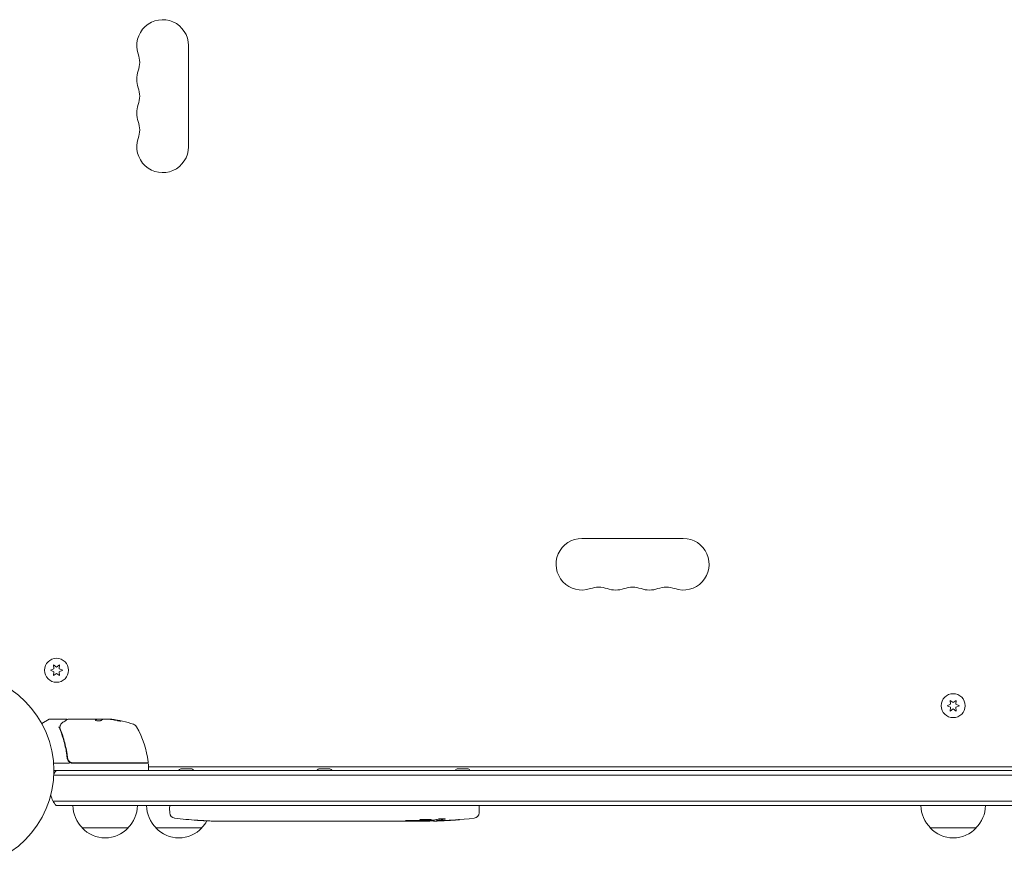
# Model space of a CAD drawing. Units: millimetres. Extents: x -6762 to 7620, y -8474 to 7315.
# Drawn here: x 34 to 569, y -53 to 407 of the extents above; entities that cross this region are included whole.
import ezdxf

# ---------------------------------------------------------------- set-up
doc = ezdxf.new("R2010")
doc.units = ezdxf.units.MM
doc.header["$LTSCALE"] = 20
doc.layers.add('2d', color=230, linetype='Continuous')

msp = doc.modelspace()

# ---------------------------------------------------------------- linework, layer by layer
at = {"layer": '2d', "lineweight": 0}
for p, q in [((126, 338.5), (126, 393.5)), ((394.5, 126), (339.5, 126)), ((52.95, 55.31), (51.1, 54.45)), ((51.1, 54.45), (52.95, 53.58)), ((52.77, 57.35), (52.95, 55.31)), ((54.45, 56.18), (52.77, 57.35)), ((52.95, 53.58), (52.77, 51.55)), ((56.12, 57.35), (54.45, 56.18)), ((55.94, 55.31), (56.12, 57.35)), ((57.8, 54.45), (55.94, 55.31)), ((55.94, 53.58), (57.8, 54.45)), ((56.12, 51.55), (55.94, 53.58)), ((52.77, 51.55), (54.45, 52.72)), ((54.45, 52.72), (56.12, 51.55)), ((539.33, 38.15), (539.5, 36.11)), ((541, 36.98), (539.33, 38.15)), ((542.68, 38.15), (541, 36.98)), ((542.5, 36.11), (542.68, 38.15)), ((539.5, 36.11), (537.65, 35.25)), ((537.65, 35.25), (539.5, 34.39)), ((539.5, 34.39), (539.33, 32.35)), ((539.33, 32.35), (541, 33.52)), ((541, 33.52), (542.68, 32.35)), ((544.35, 35.25), (542.5, 36.11)), ((542.5, 34.39), (544.35, 35.25)), ((542.68, 32.35), (542.5, 34.39)), ((46.39, 25.63), (50.38, 27.93)), ((59.8, 28), (50.63, 28)), ((61, 28), (79.01, 28)), ((76.31, 27.9), (79.55, 27.9)), ((76.32, 27.9), (76.32, 28)), ((81.6, 28), (80.02, 28)), ((60.3, 7.8), (60.3, 6.3)), ((61.41, 4), (52.85, 4)), ((53, 0), (1029, 0)), ((63.21, 4), (103.75, 4)), ((103.69, 4.2), (63.39, 4.2)), ((104.25, 3.5), (104.25, 0.5)), ((104.25, 2), (977.75, 2)), ((121.8, 1), (127.8, 1)), ((196.8, 1), (202.8, 1)), ((271.8, 1), (277.8, 1)), ((52.94, -2.5), (1029.06, -2.5)), ((1029.47, -16.5), (52.53, -16.5)), ((1027.81, -19), (54.19, -19)), ((115.85, -19), (115.8, -20.5)), ((115.89, -22.94), (115.8, -20.5)), ((283.71, -22.94), (283.8, -20.5)), ((283.75, -19), (283.8, -20.5)), ((260.83, -26.44), (260.8, -27.08)), ((93.3, -31), (68.3, -31)), ((133.3, -31), (108.3, -31)), ((130.72, -26.96), (130.72, -26.96)), ((136.88, -27.29), (136.88, -27.29)), ((150.41, -27.5), (147.2, -27.5)), ((170.68, -27.5), (167.32, -27.5)), ((175.95, -27.47), (173.81, -27.47)), ((184.03, -27.5), (179.09, -27.5)), ((187.17, -27.47), (189.31, -27.47)), ((195.5, -27.5), (192.45, -27.5)), ((198.77, -27.47), (206.76, -27.47)), ((201.53, -27.47), (201.53, -27.5)), ((201.83, -27.5), (205.43, -27.5)), ((206.92, -27.47), (206.92, -27.48)), ((216.23, -27.5), (212.35, -27.5)), ((219.74, -27.47), (221.85, -27.47)), ((231.56, -27.5), (225.36, -27.5)), ((243.71, -27.5), (239.71, -27.5)), ((252.8, -27.5), (249.67, -27.5)), ((254.36, -27.49), (254.34, -27.09)), ((259.26, -26.73), (259.24, -27.41)), ((260.8, -27.09), (260.8, -27.09)), ((553.5, -31), (528.5, -31))]:
    msp.add_line(p, q, dxfattribs=at)
for centre, radius in [((54.45, 54.45), 6.5), ((0, 0), 53), ((541, 35.25), 6.5)]:
    msp.add_circle(centre, radius, dxfattribs=at)
for centre, radius, start, end in [((112, 393.5), 14, 0, 199.1099), ((85.54, 384.33), 14, 340.8901, 19.1099), ((112, 375.17), 14, 160.8901, 199.1099), ((85.54, 366), 14, 340.8901, 19.1099), ((112, 356.83), 14, 160.8901, 199.1099), ((85.54, 347.67), 14, 340.8901, 19.1099), ((112, 338.5), 14, 160.8901, 0), ((339.5, 112), 14, 90, 289.1099), ((394.5, 112), 14, 250.8901, 90), ((348.67, 85.54), 14, 70.8901, 109.1099), ((357.83, 112), 14, 250.8901, 289.1099), ((367, 85.54), 14, 70.8901, 109.1099), ((376.17, 112), 14, 250.8901, 289.1099), ((385.33, 85.54), 14, 70.8901, 109.1099), ((50.63, 27.5), 0.5, 90, 120), ((79.25, -21.9), 49.9, 84.4113, 84.7848), ((79.25, -21.9), 50, 70.1478, 84.4225), ((95.21, 22.31), 3, 30.1017, 70.1478), ((54.55, -1.27), 50, 6.9217, 30.1017), ((65.8, -9.5), 15, 140.7035, 148.7826), ((63.21, 7), 3, 239.8619, 270), ((103.69, 4.7), 0.5, 270, 6.9217), ((103.75, 3.5), 0.5, 0, 90), ((103.75, 0.5), 0.5, 270, 0), ((124.61, -3.81), 5.57, 120.3228, 136.8686), ((124.99, -3.81), 5.57, 43.1314, 59.6772), ((199.61, -3.81), 5.57, 120.3228, 136.8686), ((199.99, -3.81), 5.57, 43.1314, 59.6772), ((274.61, -3.81), 5.57, 120.3228, 136.8686), ((274.99, -3.81), 5.57, 43.1314, 59.6772), ((65.8, -9.5), 15, 194.7866, 219.2965), ((80.3, -18.81), 17, 180.6413, 225.8135), ((81.3, -18.81), 17, 314.1865, 359.3587), ((120.3, -18.81), 17, 180.6413, 225.8135), ((540.5, -18.81), 17, 180.6413, 225.8135), ((541.5, -18.81), 17, 314.1865, 359.3587), ((118.88, -22.84), 3, 182, 263.1936), ((146.8, 211.05), 238.55, 263.1936, 266.1361), ((252.8, 211.05), 238.55, 271.5469, 276.8064), ((280.72, -22.84), 3, 276.8064, 358), ((80.8, -19.48), 17, 222.6679, 317.3321), ((120.8, -19.48), 17, 222.6679, 317.3321), ((121.3, -18.81), 17, 314.1865, 330.2653), ((146.8, 211.05), 238.55, 267.6159, 268.2949), ((252.8, 211.05), 238.55, 270, 270.3736), ((541, -19.48), 17, 222.6679, 317.3321)]:
    msp.add_arc(centre, radius, start, end, dxfattribs=at)
at = {"layer": '2d', "lineweight": 0, "extrusion": (0, 0, -1)}
for centre, major_axis, ratio, start_param, end_param in [((80.23, -21.9), (0, 49.99), 0.156437, -0.125467, -0.082209), ((78.92, -21.9), (0, 50), 0.886633, 0.070459, 0.189049), ((83.18, -21.9), (0, 49.71), 0.438198, 0.042852, 0.04666), ((80.24, -21.9), (0, 49.86), 0.882523, 0.093508, 0.189458), ((261.52, 210.71), (-9.38, -238.16), 0.462192, -0.117477, -0.0806), ((255.73, 210.4), (-51.81, -232.1), 0.987086, -0.287202, -0.257971), ((153.37, 210.74), (-11.29, -238.12), 0.676105, -0.027722, -0.013181), ((243.96, 210.35), (18.88, -236.95), 0.898331, 0.023222, 0.046995), ((252.36, 210.95), (53.85, -232.38), 0.987978, 0.154765, 0.187622)]:
    msp.add_ellipse(centre, major_axis=major_axis, ratio=ratio, start_param=start_param, end_param=end_param, dxfattribs=at)
at = {"layer": '2d', "lineweight": 0}
for centre, major_axis, ratio, start_param, end_param in [((83.18, -21.9), (0, 49.81), 0.438198, -0.046566, 0.01654), ((80.24, -21.9), (0, 49.96), 0.882523, -0.189074, -0.09332), ((243.02, 210.66), (9.42, -238.11), 0.469984, 0.050953, 0.08068), ((136.8, 210.58), (11.26, -237.9), 0.674575, -0.052034, -0.036227)]:
    msp.add_ellipse(centre, major_axis=major_axis, ratio=ratio, start_param=start_param, end_param=end_param, dxfattribs=at)
for points, knots in [([(57.9, 26.24), (58.61, 26.66), (59.21, 27.02), (60.19, 27.6), (60.56, 27.82), (60.75, 27.93)], [0, 0, 0, 0, 5.185263, 5.185263, 10.641762, 10.641762, 10.641762, 10.641762]), ([(59.8, 28), (59.85, 28), (59.91, 27.99), (60.01, 27.96), (60.06, 27.93), (60.14, 27.86), (60.18, 27.82), (60.24, 27.74), (60.26, 27.7), (60.27, 27.65)], [0.0000977, 0.0000977, 0.0000977, 0.0000977, 0.1619902, 0.1619902, 0.3245365, 0.3245365, 0.4870626, 0.4870626, 0.6306658, 0.6306658, 0.6306658, 0.6306658]), ([(75.54, 27.35), (75.54, 27.31), (75.58, 27.27), (75.73, 27.2), (75.84, 27.17), (76.12, 27.11), (76.29, 27.08), (76.56, 27.05), (76.66, 27.04), (76.86, 27.03), (76.97, 27.03), (77.17, 27.02), (77.28, 27.02), (77.48, 27.03), (77.59, 27.03), (77.89, 27.05), (78.07, 27.07), (78.31, 27.11), (78.39, 27.13), (78.52, 27.16), (78.58, 27.17), (78.74, 27.23), (78.81, 27.26), (78.84, 27.3)], [0.00025325, 0.00025325, 0.00025325, 0.00025325, 0.000874176, 0.000874176, 0.001495101, 0.001495101, 0.002116027, 0.002116027, 0.00242649, 0.00242649, 0.002736952, 0.002736952, 0.003047415, 0.003047415, 0.003357878, 0.003357878, 0.003978803, 0.003978803, 0.004289266, 0.004289266, 0.004599729, 0.004599729, 0.005220654, 0.005220654, 0.005220654, 0.005220654]), ([(79.59, 27.92), (79.62, 27.94), (79.67, 27.95), (79.81, 27.98), (79.91, 27.99), (80.02, 28)], [0.0000002, 0.0000002, 0.0000002, 0.0000002, 0.000612586, 0.000612586, 0.001224972, 0.001224972, 0.001224972, 0.001224972]), ([(87.25, 27.2), (87.41, 27.17), (87.58, 27.14), (87.85, 27.09), (87.94, 27.07), (88.11, 27.04), (88.2, 27.03), (88.45, 26.99), (88.61, 26.97), (88.89, 26.94), (89.01, 26.93), (89.17, 26.92), (89.23, 26.93), (89.25, 26.94), (89.25, 26.95), (89.23, 26.97), (89.21, 26.98), (89.08, 27.03), (88.84, 27.1), (88.53, 27.17)], [0.000000226, 0.000000226, 0.000000226, 0.000000226, 0.000536258, 0.000536258, 0.000804273, 0.000804273, 0.001072289, 0.001072289, 0.00160832, 0.00160832, 0.002144351, 0.002144351, 0.002680383, 0.002680383, 0.002948398, 0.002948398, 0.003216414, 0.003216414, 0.004288477, 0.004288477, 0.004288477, 0.004288477]), ([(88.53, 27.06), (88.68, 27.03), (88.82, 27), (88.99, 26.95), (89.03, 26.94), (89.08, 26.92)], [0.0000004271, 0.0000004271, 0.0000004271, 0.0000004271, 0.0005364944, 0.0005364944, 0.0007899206, 0.0007899206, 0.0007899206, 0.0007899206]), ([(56.01, 23.39), (56, 23.45), (55.93, 23.51), (55.79, 23.57), (55.74, 23.59), (55.65, 23.61), (55.62, 23.62), (55.57, 23.64), (55.53, 23.65), (55.52, 23.68)], [0, 0, 0, 0, 0.0003654766, 0.0003654766, 0.000548215, 0.000548215, 0.0006395841, 0.0006395841, 0.0007309533, 0.0007309533, 0.0007309533, 0.0007309533]), ([(56.2, 22.66), (57.18, 20.23), (58.03, 17.69), (59.05, 13.69), (59.35, 12.33), (59.73, 10.24), (59.85, 9.53), (60.06, 8.11), (60.15, 7.39), (60.23, 6.67)], [0, 0, 0, 0, 0.00868962, 0.00868962, 0.01303444, 0.01303444, 0.01520684, 0.01520684, 0.01737925, 0.01737925, 0.01737925, 0.01737925]), ([(56.28, 23.63), (56.31, 23.9), (56.36, 24.14), (56.46, 24.49), (56.5, 24.62), (56.54, 24.72)], [0, 0, 0, 0, 0.923542, 0.923542, 1.557399, 1.557399, 1.557399, 1.557399]), ([(60.41, 6.86), (60.09, 9.72), (59.57, 12.46), (58.56, 16.41), (58.18, 17.7), (57.56, 19.6), (57.34, 20.23), (56.89, 21.46), (56.66, 22.07), (56.42, 22.67)], [0, 0, 0, 0, 0.00862215, 0.00862215, 0.01293323, 0.01293323, 0.01508877, 0.01508877, 0.0172443, 0.0172443, 0.0172443, 0.0172443]), ([(60.23, 6.67), (60.26, 6.44), (60.31, 6.21), (60.47, 5.77), (60.57, 5.56), (60.82, 5.17), (60.97, 4.99), (61.32, 4.66), (61.5, 4.52), (61.71, 4.41)], [0, 0, 0, 0, 0.000703979, 0.000703979, 0.001407958, 0.001407958, 0.002111937, 0.002111937, 0.002815916, 0.002815916, 0.002815916, 0.002815916]), ([(63.39, 4.2), (63.21, 4.2), (63.03, 4.22), (62.67, 4.28), (62.49, 4.33), (62.15, 4.46), (61.99, 4.54), (61.68, 4.73), (61.53, 4.84), (61.25, 5.09), (61.13, 5.22), (60.91, 5.51), (60.81, 5.66), (60.64, 5.99), (60.58, 6.15), (60.47, 6.5), (60.43, 6.68), (60.41, 6.86)], [0, 0, 0, 0, 0.000545599, 0.000545599, 0.001091197, 0.001091197, 0.001636796, 0.001636796, 0.002182395, 0.002182395, 0.002727993, 0.002727993, 0.003273592, 0.003273592, 0.003819191, 0.003819191, 0.00436479, 0.00436479, 0.00436479, 0.00436479]), ([(60.43, 6.75), (60.43, 6.75), (60.43, 6.75), (60.43, 6.75), (60.43, 6.75), (60.43, 6.76), (60.42, 6.76), (60.42, 6.78), (60.42, 6.79), (60.42, 6.81), (60.42, 6.81), (60.42, 6.81), (60.42, 6.81), (60.42, 6.81), (60.42, 6.82), (60.42, 6.82), (60.42, 6.83), (60.41, 6.84), (60.41, 6.85), (60.41, 6.86)], [0, 0, 0, 0, 0.0001953, 0.0001953, 0.0006348, 0.0006348, 0.0193854, 0.0193854, 0.0693975, 0.0693975, 0.0756475, 0.0756475, 0.07721, 0.07721, 0.0816046, 0.0816046, 0.1050432, 0.1050432, 0.136296, 0.136296, 0.136296, 0.136296]), ([(60.62, 6.06), (60.61, 6.07), (60.6, 6.09), (60.6, 6.11), (60.59, 6.12), (60.59, 6.13), (60.59, 6.14), (60.58, 6.14), (60.58, 6.15), (60.58, 6.15), (60.58, 6.15), (60.58, 6.15)], [0, 0, 0, 0, 0.1618259, 0.1618259, 0.2225061, 0.2225061, 0.268016, 0.268016, 0.2850821, 0.2850821, 0.3002177, 0.3002177, 0.3002177, 0.3002177]), ([(252.8, -26.49), (252.58, -26.5), (252.38, -26.52), (252.02, -26.55), (251.87, -26.57), (251.68, -26.6), (251.63, -26.61), (251.53, -26.64), (251.49, -26.65), (251.39, -26.68), (251.36, -26.7), (251.36, -26.72), (251.36, -26.74), (251.4, -26.76), (251.53, -26.8), (251.62, -26.82), (251.87, -26.86), (252.02, -26.87), (252.38, -26.9), (252.58, -26.91), (252.8, -26.92)], [0.000000236, 0.000000236, 0.000000236, 0.000000236, 0.000786268, 0.000786268, 0.0015723, 0.0015723, 0.001965316, 0.001965316, 0.002358332, 0.002358332, 0.003144365, 0.003144365, 0.003144365, 0.003924783, 0.003924783, 0.004705201, 0.004705201, 0.005485619, 0.005485619, 0.006266036, 0.006266036, 0.006266036, 0.006266036]), ([(252.8, -26.92), (253.04, -26.93), (253.29, -26.94), (253.7, -26.95), (253.84, -26.95), (254.12, -26.95), (254.26, -26.95), (254.68, -26.95), (254.97, -26.94), (255.38, -26.93), (255.51, -26.93), (255.78, -26.92), (255.91, -26.91), (256.28, -26.89), (256.51, -26.88), (256.92, -26.84), (257.09, -26.83), (257.31, -26.79), (257.37, -26.78), (257.49, -26.76), (257.53, -26.75), (257.64, -26.72), (257.68, -26.69), (257.68, -26.67), (257.68, -26.66), (257.68, -26.65), (257.64, -26.63), (257.61, -26.61), (257.5, -26.58), (257.39, -26.56), (257.1, -26.52), (256.92, -26.51), (256.62, -26.49), (256.51, -26.48), (256.28, -26.47), (256.16, -26.46), (255.79, -26.45), (255.52, -26.44), (255.11, -26.44), (254.97, -26.44), (254.69, -26.44), (254.54, -26.44), (254.12, -26.44), (253.84, -26.45), (253.3, -26.46), (253.04, -26.48), (252.8, -26.49)], [0.00000024, 0.00000024, 0.00000024, 0.00000024, 0.00084465, 0.00084465, 0.00126686, 0.00126686, 0.00168907, 0.00168907, 0.00253349, 0.00253349, 0.0029557, 0.0029557, 0.00337791, 0.00337791, 0.00422233, 0.00422233, 0.00506674, 0.00506674, 0.00548895, 0.00548895, 0.00591116, 0.00591116, 0.00675558, 0.00675558, 0.00675558, 0.00717871, 0.00717871, 0.00760184, 0.00760184, 0.00844811, 0.00844811, 0.00929437, 0.00929437, 0.0097175, 0.0097175, 0.01014064, 0.01014064, 0.0109869, 0.0109869, 0.01141003, 0.01141003, 0.01183316, 0.01183316, 0.01267943, 0.01267943, 0.01352569, 0.01352569, 0.01352569, 0.01352569]), ([(261.43, -26.31), (261.49, -26.3), (261.55, -26.29), (261.69, -26.27), (261.76, -26.26), (261.93, -26.23), (262.02, -26.22), (262.21, -26.2), (262.31, -26.19), (262.52, -26.18), (262.63, -26.17), (262.85, -26.15), (262.97, -26.15), (263.2, -26.13), (263.31, -26.13), (263.54, -26.12), (263.65, -26.12), (263.99, -26.11), (264.2, -26.11), (264.59, -26.11), (264.76, -26.12), (265.04, -26.14), (265.16, -26.15), (265.3, -26.19), (265.34, -26.21), (265.34, -26.23), (265.34, -26.24), (265.32, -26.26), (265.24, -26.29), (265.18, -26.31), (265.1, -26.32)], [0.000504699, 0.000504699, 0.000504699, 0.000504699, 0.000848397, 0.000848397, 0.001192095, 0.001192095, 0.001535792, 0.001535792, 0.00187949, 0.00187949, 0.002223188, 0.002223188, 0.002566885, 0.002566885, 0.002910583, 0.002910583, 0.003254281, 0.003254281, 0.003941676, 0.003941676, 0.004629072, 0.004629072, 0.005316467, 0.005316467, 0.006003862, 0.006003862, 0.006003862, 0.006502526, 0.006502526, 0.00700119, 0.00700119, 0.00700119, 0.00700119]), ([(270.94, -26.68), (271.24, -26.66), (271.52, -26.64), (272.04, -26.61), (272.27, -26.6), (272.56, -26.58), (272.64, -26.58), (272.79, -26.57), (272.86, -26.57), (272.96, -26.57), (273, -26.57), (273.05, -26.57), (273.06, -26.58), (273.06, -26.58), (273.06, -26.58), (273.04, -26.59), (272.97, -26.6), (272.91, -26.61), (272.76, -26.63), (272.67, -26.64), (272.45, -26.66), (272.32, -26.67), (272.05, -26.7), (271.9, -26.71), (271.59, -26.74), (271.42, -26.75), (271.07, -26.78), (270.89, -26.8), (270.54, -26.82), (270.35, -26.84), (270.18, -26.85)], [0.000803216, 0.000803216, 0.000803216, 0.000803216, 0.001686401, 0.001686401, 0.002569586, 0.002569586, 0.003011178, 0.003011178, 0.00345277, 0.00345277, 0.003894363, 0.003894363, 0.004335955, 0.004335955, 0.004335955, 0.004873631, 0.004873631, 0.005411306, 0.005411306, 0.005948982, 0.005948982, 0.006486658, 0.006486658, 0.007024333, 0.007024333, 0.007562009, 0.007562009, 0.008099685, 0.008099685, 0.00863736, 0.00863736, 0.00863736, 0.00863736]), ([(136.88, -27.29), (136.88, -27.29), (136.86, -27.29), (136.78, -27.28), (136.72, -27.28), (136.56, -27.27), (136.47, -27.27), (136.25, -27.25), (136.12, -27.24), (135.83, -27.23), (135.68, -27.22), (135.34, -27.2), (135.16, -27.19), (134.79, -27.17), (134.6, -27.16), (134.2, -27.14), (134, -27.13), (133.6, -27.1), (133.4, -27.09), (133, -27.07), (132.81, -27.06), (132.44, -27.04), (132.26, -27.03), (131.93, -27.01), (131.77, -27.01), (131.48, -26.99), (131.36, -26.99), (131.13, -26.97), (131.04, -26.97), (130.88, -26.96), (130.82, -26.96), (130.75, -26.96), (130.72, -26.96), (130.72, -26.96)], [0.000000197, 0.000000197, 0.000000197, 0.000000197, 0.000601628, 0.000601628, 0.001203058, 0.001203058, 0.001804488, 0.001804488, 0.002405919, 0.002405919, 0.003007349, 0.003007349, 0.003608779, 0.003608779, 0.00421021, 0.00421021, 0.00481164, 0.00481164, 0.00541307, 0.00541307, 0.006014501, 0.006014501, 0.006615931, 0.006615931, 0.007217361, 0.007217361, 0.007818792, 0.007818792, 0.008420222, 0.008420222, 0.009021652, 0.009021652, 0.009623083, 0.009623083, 0.009623083, 0.009623083]), ([(142.24, -27.44), (142.39, -27.44), (142.56, -27.44), (142.92, -27.45), (143.11, -27.45), (143.51, -27.45), (143.73, -27.45), (144.16, -27.46), (144.38, -27.46), (144.82, -27.46), (145.03, -27.47), (145.45, -27.47), (145.65, -27.47), (146.03, -27.48), (146.21, -27.48), (146.53, -27.48), (146.68, -27.49), (146.8, -27.49)], [0.000278188, 0.000278188, 0.000278188, 0.000278188, 0.000930742, 0.000930742, 0.001583296, 0.001583296, 0.00223585, 0.00223585, 0.002888404, 0.002888404, 0.003540958, 0.003540958, 0.004193512, 0.004193512, 0.004846065, 0.004846065, 0.005498619, 0.005498619, 0.005498619, 0.005498619]), ([(146.8, -27.49), (146.97, -27.49), (147.09, -27.49), (147.22, -27.5), (147.26, -27.5), (147.3, -27.5), (147.31, -27.5), (147.31, -27.5), (147.31, -27.5), (147.3, -27.5), (147.25, -27.5), (147.22, -27.5), (147.09, -27.5), (146.97, -27.5), (146.8, -27.5)], [0.000000349, 0.000000349, 0.000000349, 0.000000349, 0.000871756, 0.000871756, 0.001307459, 0.001307459, 0.001743162, 0.001743162, 0.001743162, 0.002177341, 0.002177341, 0.00261152, 0.00261152, 0.003479877, 0.003479877, 0.003479877, 0.003479877]), ([(150.41, -27.5), (150.44, -27.5), (150.47, -27.5), (150.7, -27.5), (150.91, -27.5), (151.37, -27.5), (151.61, -27.5), (152.13, -27.49), (152.41, -27.49), (152.99, -27.49), (153.29, -27.48), (153.91, -27.48), (154.23, -27.48), (154.89, -27.48), (155.23, -27.48), (155.57, -27.48)], [0.001882271, 0.001882271, 0.001882271, 0.001882271, 0.002059614, 0.002059614, 0.003089283, 0.003089283, 0.004118952, 0.004118952, 0.005148621, 0.005148621, 0.00617829, 0.00617829, 0.007207959, 0.007207959, 0.008237628, 0.008237628, 0.008237628, 0.008237628]), ([(162.43, -27.48), (162.41, -27.48), (162.38, -27.48), (162.26, -27.48), (162.15, -27.48), (161.87, -27.49), (161.71, -27.49), (161.36, -27.49), (161.17, -27.49), (160.76, -27.5), (160.54, -27.5), (160.09, -27.5), (159.85, -27.5), (159.36, -27.5), (159.11, -27.5), (158.62, -27.5), (158.37, -27.5), (157.89, -27.5), (157.65, -27.5), (157.19, -27.5), (156.97, -27.5), (156.56, -27.49), (156.37, -27.49), (156.02, -27.49), (155.86, -27.49), (155.59, -27.48), (155.47, -27.48), (155.35, -27.48), (155.33, -27.48), (155.3, -27.48)], [0.001286495, 0.001286495, 0.001286495, 0.001286495, 0.00147754, 0.00147754, 0.002216211, 0.002216211, 0.002954882, 0.002954882, 0.003693553, 0.003693553, 0.004432224, 0.004432224, 0.005170895, 0.005170895, 0.005909567, 0.005909567, 0.006648238, 0.006648238, 0.007386909, 0.007386909, 0.00812558, 0.00812558, 0.008864251, 0.008864251, 0.009602922, 0.009602922, 0.010341593, 0.010341593, 0.010534629, 0.010534629, 0.010534629, 0.010534629]), ([(167.32, -27.5), (167.29, -27.5), (167.26, -27.5), (167.03, -27.5), (166.82, -27.5), (166.36, -27.5), (166.12, -27.5), (165.6, -27.49), (165.32, -27.49), (164.74, -27.49), (164.44, -27.48), (163.82, -27.48), (163.5, -27.48), (162.84, -27.48), (162.5, -27.48), (162.16, -27.48)], [0.001882271, 0.001882271, 0.001882271, 0.001882271, 0.002059614, 0.002059614, 0.003089283, 0.003089283, 0.004118952, 0.004118952, 0.005148621, 0.005148621, 0.00617829, 0.00617829, 0.007207959, 0.007207959, 0.008237628, 0.008237628, 0.008237628, 0.008237628]), ([(170.68, -27.5), (170.68, -27.5), (170.7, -27.5), (170.78, -27.49), (170.84, -27.49), (170.99, -27.49), (171.09, -27.49), (171.32, -27.48), (171.45, -27.48), (171.74, -27.48), (171.9, -27.48), (172.24, -27.47), (172.42, -27.47), (172.8, -27.47), (172.99, -27.47), (173.4, -27.47), (173.6, -27.47), (173.81, -27.47)], [0.000000197, 0.000000197, 0.000000197, 0.000000197, 0.000612703, 0.000612703, 0.001225209, 0.001225209, 0.001837716, 0.001837716, 0.002450222, 0.002450222, 0.003062728, 0.003062728, 0.003675234, 0.003675234, 0.00428774, 0.00428774, 0.004900246, 0.004900246, 0.004900246, 0.004900246]), ([(178.37, -27.49), (178.29, -27.49), (178.17, -27.49), (177.85, -27.48), (177.66, -27.48), (177.01, -27.47), (176.49, -27.47), (175.95, -27.47)], [0.000000321, 0.000000321, 0.000000321, 0.000000321, 0.000793792, 0.000793792, 0.001587263, 0.001587263, 0.003174204, 0.003174204, 0.003174204, 0.003174204]), ([(187.17, -27.47), (186.91, -27.47), (186.64, -27.47), (186.14, -27.47), (185.9, -27.47), (185.25, -27.48), (184.92, -27.49), (184.75, -27.49)], [0.000000197, 0.000000197, 0.000000197, 0.000000197, 0.000793667, 0.000793667, 0.001587138, 0.001587138, 0.003174078, 0.003174078, 0.003174078, 0.003174078]), ([(192.45, -27.5), (192.45, -27.5), (192.43, -27.5), (192.35, -27.49), (192.29, -27.49), (192.13, -27.49), (192.04, -27.49), (191.81, -27.48), (191.68, -27.48), (191.39, -27.48), (191.23, -27.48), (190.89, -27.47), (190.7, -27.47), (190.33, -27.47), (190.13, -27.47), (189.73, -27.47), (189.52, -27.47), (189.31, -27.47)], [0.000000197, 0.000000197, 0.000000197, 0.000000197, 0.000612703, 0.000612703, 0.001225209, 0.001225209, 0.001837716, 0.001837716, 0.002450222, 0.002450222, 0.003062728, 0.003062728, 0.003675234, 0.003675234, 0.00428774, 0.00428774, 0.004900246, 0.004900246, 0.004900246, 0.004900246]), ([(198.77, -27.47), (198.39, -27.47), (198.03, -27.47), (197.5, -27.47), (197.33, -27.47), (197.01, -27.48), (196.86, -27.48), (196.58, -27.48), (196.44, -27.48), (196.21, -27.49), (196.1, -27.49), (195.82, -27.49), (195.69, -27.49), (195.62, -27.5)], [0.000000197, 0.000000197, 0.000000197, 0.000000197, 0.001108385, 0.001108385, 0.001662478, 0.001662478, 0.002216572, 0.002216572, 0.002770666, 0.002770666, 0.003324759, 0.003324759, 0.004432947, 0.004432947, 0.004432947, 0.004432947]), ([(201.53, -27.5), (201.53, -27.5), (201.57, -27.5), (201.68, -27.5), (201.75, -27.5), (201.83, -27.5)], [0.0000001972, 0.0000001972, 0.0000001972, 0.0000001972, 0.0002344487, 0.0002344487, 0.0004687001, 0.0004687001, 0.0004687001, 0.0004687001]), ([(206.69, -27.49), (206.64, -27.49), (206.57, -27.49), (206.4, -27.5), (206.3, -27.5), (205.97, -27.5), (205.7, -27.5), (205.43, -27.5)], [0.000001147, 0.000001147, 0.000001147, 0.000001147, 0.000403438, 0.000403438, 0.00080573, 0.00080573, 0.001610313, 0.001610313, 0.001610313, 0.001610313]), ([(206.69, -27.49), (206.77, -27.49), (206.82, -27.49), (206.9, -27.49), (206.92, -27.48), (206.92, -27.48)], [0.00000032, 0.00000032, 0.00000032, 0.00000032, 0.000569971, 0.000569971, 0.001139621, 0.001139621, 0.001139621, 0.001139621]), ([(206.76, -27.47), (207.37, -27.47), (207.95, -27.47), (208.81, -27.47), (209.09, -27.47), (209.63, -27.48), (209.88, -27.48), (210.37, -27.48), (210.61, -27.49), (211.05, -27.49), (211.25, -27.49), (211.61, -27.5), (211.78, -27.5), (212.08, -27.5), (212.2, -27.5), (212.31, -27.5)], [0.000000197, 0.000000197, 0.000000197, 0.000000197, 0.001782446, 0.001782446, 0.00267357, 0.00267357, 0.003564695, 0.003564695, 0.004455819, 0.004455819, 0.005346943, 0.005346943, 0.006238068, 0.006238068, 0.007129192, 0.007129192, 0.007129192, 0.007129192]), ([(216.98, -27.49), (217.09, -27.49), (217.23, -27.49), (217.5, -27.48), (217.61, -27.48), (217.82, -27.48), (217.94, -27.48), (218.18, -27.47), (218.31, -27.47), (218.58, -27.47), (218.71, -27.47), (219, -27.47), (219.14, -27.47), (219.44, -27.47), (219.59, -27.47), (219.74, -27.47)], [0.000000319, 0.000000319, 0.000000319, 0.000000319, 0.000888854, 0.000888854, 0.001333121, 0.001333121, 0.001777389, 0.001777389, 0.002221656, 0.002221656, 0.002665924, 0.002665924, 0.003110191, 0.003110191, 0.003554458, 0.003554458, 0.003554458, 0.003554458]), ([(220.44, -27.48), (220.46, -27.48), (220.5, -27.48), (220.6, -27.48), (220.67, -27.48), (220.79, -27.48), (220.86, -27.48), (220.96, -27.48), (221, -27.48), (221.02, -27.48)], [0.000003263, 0.000003263, 0.000003263, 0.000003263, 0.0001923825, 0.0001923825, 0.000381502, 0.000381502, 0.0005706214, 0.0005706214, 0.0007597409, 0.0007597409, 0.0007597409, 0.0007597409]), ([(224.61, -27.49), (224.5, -27.49), (224.36, -27.49), (224.09, -27.48), (223.98, -27.48), (223.77, -27.48), (223.65, -27.48), (223.41, -27.47), (223.28, -27.47), (223.01, -27.47), (222.88, -27.47), (222.59, -27.47), (222.45, -27.47), (222.15, -27.47), (222, -27.47), (221.85, -27.47)], [0.000000319, 0.000000319, 0.000000319, 0.000000319, 0.000888854, 0.000888854, 0.001333122, 0.001333122, 0.001777389, 0.001777389, 0.002221657, 0.002221657, 0.002665925, 0.002665925, 0.003110192, 0.003110192, 0.00355446, 0.00355446, 0.00355446, 0.00355446]), ([(233.19, -27.47), (232.95, -27.47), (232.73, -27.48), (232.33, -27.48), (232.16, -27.48), (231.72, -27.49), (231.56, -27.49), (231.56, -27.5)], [0.000000543, 0.000000543, 0.000000543, 0.000000543, 0.000745385, 0.000745385, 0.001490227, 0.001490227, 0.002979911, 0.002979911, 0.002979911, 0.002979911]), ([(233.19, -27.47), (233.78, -27.47), (234.39, -27.47), (235.33, -27.47), (235.64, -27.47), (236.26, -27.47), (236.56, -27.47), (236.86, -27.47)], [0.000003272, 0.000003272, 0.000003272, 0.000003272, 0.00186313, 0.00186313, 0.002793058, 0.002793058, 0.003722987, 0.003722987, 0.003722987, 0.003722987]), ([(236.86, -27.47), (237.13, -27.47), (237.38, -27.47), (237.82, -27.48), (238, -27.48), (238.14, -27.49)], [0.000000517, 0.000000517, 0.000000517, 0.000000517, 0.000835055, 0.000835055, 0.001669592, 0.001669592, 0.001669592, 0.001669592]), ([(243.71, -27.5), (243.71, -27.5), (243.73, -27.5), (243.8, -27.49), (243.86, -27.49), (244.01, -27.49), (244.1, -27.49), (244.32, -27.48), (244.45, -27.48), (244.72, -27.48), (244.87, -27.48), (245.2, -27.47), (245.37, -27.47), (245.73, -27.47), (245.92, -27.47), (246.3, -27.47), (246.49, -27.47), (246.88, -27.47), (247.08, -27.47), (247.46, -27.47), (247.65, -27.47), (248.01, -27.47), (248.18, -27.47), (248.51, -27.48), (248.66, -27.48), (248.94, -27.48), (249.06, -27.48), (249.28, -27.49), (249.37, -27.49), (249.52, -27.49), (249.57, -27.49), (249.65, -27.5), (249.67, -27.5), (249.67, -27.5)], [0.000000197, 0.000000197, 0.000000197, 0.000000197, 0.000582564, 0.000582564, 0.00116493, 0.00116493, 0.001747296, 0.001747296, 0.002329663, 0.002329663, 0.002912029, 0.002912029, 0.003494395, 0.003494395, 0.004076762, 0.004076762, 0.004659128, 0.004659128, 0.005241494, 0.005241494, 0.005823861, 0.005823861, 0.006406227, 0.006406227, 0.006988593, 0.006988593, 0.00757096, 0.00757096, 0.008153326, 0.008153326, 0.008735693, 0.008735693, 0.009318059, 0.009318059, 0.009318059, 0.009318059]), ([(246.66, -27.01), (246.53, -27), (246.4, -27), (246.14, -27), (246, -27), (245.74, -27), (245.6, -27), (245.34, -27), (245.21, -27), (244.84, -27.01), (244.61, -27.02), (244.33, -27.04), (244.24, -27.05), (244.09, -27.06), (244.03, -27.07), (243.93, -27.08), (243.89, -27.09), (243.84, -27.11), (243.83, -27.11), (243.83, -27.14), (243.88, -27.15), (244.03, -27.17), (244.1, -27.18), (244.25, -27.19), (244.33, -27.19), (244.52, -27.2), (244.63, -27.21), (244.85, -27.22), (244.97, -27.22), (245.09, -27.22)], [0.000091322, 0.000091322, 0.000091322, 0.000091322, 0.000493092, 0.000493092, 0.000894863, 0.000894863, 0.001296633, 0.001296633, 0.001698403, 0.001698403, 0.002501944, 0.002501944, 0.002903714, 0.002903714, 0.003305485, 0.003305485, 0.003707255, 0.003707255, 0.004109026, 0.004109026, 0.004912566, 0.004912566, 0.005314337, 0.005314337, 0.005716107, 0.005716107, 0.006117877, 0.006117877, 0.006519648, 0.006519648, 0.006519648, 0.006519648]), ([(252.04, -27.14), (252.16, -27.14), (252.29, -27.14), (252.55, -27.14), (252.68, -27.14), (252.8, -27.13)], [0.0000052657, 0.0000052657, 0.0000052657, 0.0000052657, 0.0003919825, 0.0003919825, 0.0007786993, 0.0007786993, 0.0007786993, 0.0007786993]), ([(254.35, -27.45), (254.35, -27.44), (254.32, -27.43), (254.18, -27.42), (254.08, -27.41), (253.81, -27.4), (253.65, -27.39), (253.26, -27.38), (253.04, -27.37), (252.8, -27.36)], [0.000000197, 0.000000197, 0.000000197, 0.000000197, 0.000938699, 0.000938699, 0.0018772, 0.0018772, 0.002815702, 0.002815702, 0.003754204, 0.003754204, 0.003754204, 0.003754204]), ([(254.35, -27.43), (254.35, -27.42), (254.37, -27.42), (254.43, -27.41), (254.48, -27.41), (254.6, -27.4), (254.68, -27.39), (254.85, -27.38), (254.96, -27.38), (255.18, -27.37), (255.3, -27.37), (255.57, -27.36), (255.71, -27.35), (256.15, -27.34), (256.48, -27.33), (256.95, -27.33), (257.12, -27.32), (257.43, -27.32), (257.58, -27.32), (257.88, -27.32), (258.02, -27.32), (258.29, -27.32), (258.41, -27.32), (258.64, -27.32), (258.74, -27.32), (258.92, -27.32), (258.99, -27.32), (259.12, -27.33), (259.16, -27.33), (259.23, -27.34), (259.24, -27.34), (259.24, -27.35)], [0.000000197, 0.000000197, 0.000000197, 0.000000197, 0.000478082, 0.000478082, 0.000955967, 0.000955967, 0.001433851, 0.001433851, 0.001911736, 0.001911736, 0.002389621, 0.002389621, 0.002867505, 0.002867505, 0.003823275, 0.003823275, 0.00430116, 0.00430116, 0.004779044, 0.004779044, 0.005256929, 0.005256929, 0.005734814, 0.005734814, 0.006212698, 0.006212698, 0.006690583, 0.006690583, 0.007168468, 0.007168468, 0.007646353, 0.007646353, 0.007646353, 0.007646353]), ([(262.44, -27.27), (262.24, -27.28), (262.04, -27.29), (261.65, -27.3), (261.45, -27.31), (261.06, -27.33), (260.88, -27.33), (260.53, -27.35), (260.36, -27.35), (260.06, -27.37), (259.92, -27.37), (259.68, -27.38), (259.58, -27.39), (259.41, -27.4), (259.35, -27.4), (259.26, -27.41), (259.24, -27.41), (259.24, -27.41)], [0.000001399, 0.000001399, 0.000001399, 0.000001399, 0.000597808, 0.000597808, 0.001194216, 0.001194216, 0.001790625, 0.001790625, 0.002387034, 0.002387034, 0.002983443, 0.002983443, 0.003579851, 0.003579851, 0.00417626, 0.00417626, 0.004772669, 0.004772669, 0.004772669, 0.004772669]), ([(261.03, -27.03), (260.93, -27.04), (260.86, -27.06), (260.79, -27.08), (260.79, -27.09), (260.89, -27.12), (261.1, -27.13), (261.4, -27.13)], [0.000008673, 0.000008673, 0.000008673, 0.000008673, 0.000638311, 0.000638311, 0.00126795, 0.00126795, 0.002527227, 0.002527227, 0.002527227, 0.002527227]), ([(261.4, -27.13), (261.77, -27.13), (262.18, -27.13), (262.87, -27.11), (263.1, -27.11), (263.59, -27.09), (263.83, -27.08), (264.09, -27.07)], [0.000012654, 0.000012654, 0.000012654, 0.000012654, 0.001527228, 0.001527228, 0.002284515, 0.002284515, 0.003041801, 0.003041801, 0.003041801, 0.003041801])]:
    msp.add_open_spline(points, degree=3, knots=knots, dxfattribs=at)
for points in [[(60.29, 27.57), (60.29, 27.57), (60.29, 27.57), (60.29, 27.57)], [(60.75, 27.93), (60.82, 27.98), (60.91, 28), (61, 28)], [(61, 28), (61, 28), (61, 28), (61, 28)], [(75.56, 27.39), (75.55, 27.37), (75.54, 27.36), (75.54, 27.35)], [(76.31, 28), (76.31, 27.98), (76.29, 27.97), (76.25, 27.95)], [(76.25, 27.85), (76.29, 27.87), (76.31, 27.88), (76.31, 27.9)], [(79.14, 27.99), (79.1, 27.99), (79.06, 28), (79.01, 28)], [(79.25, 27.98), (79.21, 27.98), (79.18, 27.99), (79.14, 27.99)], [(79.61, 27.93), (79.5, 27.95), (79.38, 27.96), (79.25, 27.98)], [(81.6, 28), (81.76, 27.99), (81.91, 27.98), (82.04, 27.97)], [(84.35, 27.84), (84.28, 27.85), (84.23, 27.85), (84.19, 27.85)], [(84.19, 27.75), (84.23, 27.75), (84.28, 27.74), (84.35, 27.74)], [(56.01, 23.39), (56.01, 23.39), (56.01, 23.38), (56.02, 23.37)], [(56.02, 23.37), (56.05, 23.13), (56.11, 22.89), (56.2, 22.66)], [(56.26, 23.19), (56.24, 23.26), (56.24, 23.34), (56.25, 23.42)], [(56.25, 23.42), (56.26, 23.47), (56.26, 23.51), (56.27, 23.56)], [(56.42, 22.67), (56.35, 22.84), (56.3, 23.01), (56.26, 23.19)], [(56.27, 23.56), (56.27, 23.58), (56.27, 23.6), (56.28, 23.63)], [(56.54, 24.72), (56.56, 24.78), (56.59, 24.84), (56.62, 24.89)], [(56.62, 24.89), (56.89, 25.41), (57.27, 25.87), (57.9, 26.24)], [(60.43, 6.75), (60.42, 6.79), (60.42, 6.82), (60.41, 6.86)], [(146.8, -27.5), (146.72, -27.5), (146.64, -27.5), (146.54, -27.5)], [(155.57, -27.48), (156.67, -27.47), (158.87, -27.47), (161.06, -27.47), (162.16, -27.48)], [(195.62, -27.5), (195.55, -27.5), (195.51, -27.5), (195.5, -27.5)], [(212.31, -27.5), (212.32, -27.5), (212.34, -27.5), (212.35, -27.5)], [(252.8, -27.36), (252.47, -27.35), (252.1, -27.34), (251.71, -27.34)], [(252.8, -27.13), (252.81, -27.13), (252.82, -27.13), (252.83, -27.13)], [(257.9, -26.93), (258, -26.92), (258.08, -26.92), (258.13, -26.91)]]:
    msp.add_open_spline(points, degree=3, dxfattribs=at)
for points, weights in [([(76.25, 27.95), (76.02, 27.83), (75.79, 27.64), (75.56, 27.39)], [1, 0.999314974405, 0.999314974405, 1]), ([(75.57, 27.29), (75.79, 27.55), (76.02, 27.73), (76.25, 27.85)], [0.999981383788, 0.999312238979, 0.999318444382, 1]), ([(78.84, 27.3), (78.98, 27.45), (79.11, 27.59), (79.25, 27.7)], [1, 0.999772625711, 0.999772625711, 1]), ([(170.68, -27.5), (170.68, -27.5), (170.68, -27.5), (170.68, -27.5)], [1, 0.999983666336, 0.999968263196, 0.99995379058]), ([(179.09, -27.5), (178.85, -27.5), (178.61, -27.5), (178.37, -27.49)], [0.999936388225, 0.999950612156, 0.999971816081, 1]), ([(184.03, -27.5), (184.27, -27.5), (184.51, -27.5), (184.75, -27.49)], [0.999936388225, 0.999950612156, 0.999971816081, 1]), ([(192.45, -27.5), (192.45, -27.5), (192.45, -27.5), (192.45, -27.5)], [1, 0.999983666336, 0.999968263196, 0.99995379058]), ([(216.98, -27.49), (216.73, -27.5), (216.48, -27.5), (216.23, -27.5)], [1, 0.999958271076, 0.999922493856, 0.999892668341]), ([(220.44, -27.48), (220.38, -27.47), (220.31, -27.47), (220.25, -27.47)], [1, 0.999994954281, 0.99999050503, 0.999986652247]), ([(221.02, -27.48), (221.08, -27.47), (221.15, -27.47), (221.21, -27.47)], [1, 0.999994954281, 0.99999050503, 0.999986652247]), ([(224.61, -27.49), (224.86, -27.5), (225.11, -27.5), (225.36, -27.5)], [1, 0.99995827057, 0.99992249284, 0.99989266681]), ([(231.56, -27.5), (231.56, -27.5), (231.56, -27.5), (231.56, -27.5)], [0.999924125596, 0.999946834862, 0.99997212633, 1]), ([(239.71, -27.5), (239.19, -27.5), (238.66, -27.5), (238.14, -27.49)], [0.999931791705, 0.99994418816, 0.999966924258, 1]), ([(243.71, -27.5), (243.71, -27.5), (243.71, -27.5), (243.71, -27.5)], [1, 0.999990728003, 0.999982785614, 0.999976172833]), ([(251.71, -27.34), (249.5, -27.3), (247.3, -27.27), (245.09, -27.22)], [1, 0.99998882332, 0.99998882332, 1]), ([(252.04, -27.14), (250.25, -27.1), (248.45, -27.05), (246.66, -27.01)], [1, 0.99999310259, 0.99999310259, 1]), ([(249.67, -27.5), (249.67, -27.5), (249.67, -27.5), (249.67, -27.5)], [1, 0.999979602284, 0.99996053438, 0.999942796288])]:
    msp.add_rational_spline(points, weights, degree=3, dxfattribs=at)

doc.saveas('drawing.dxf')
